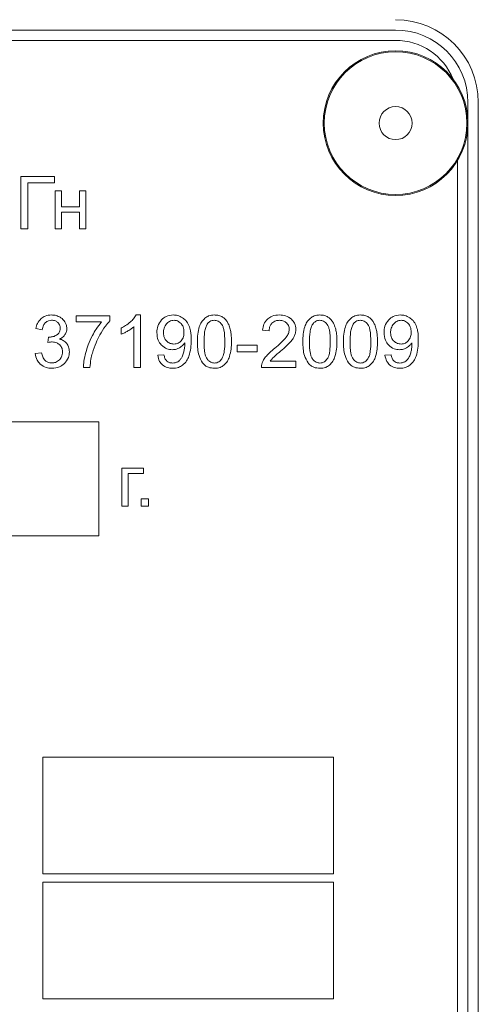
# Model space of a CAD drawing. Units: millimetres. Extents: x -5732 to 7913, y -2672 to 3785.
# Drawn here: x -5555 to -5533, y 2471 to 2518 of the extents above; entities that cross this region are included whole.
import ezdxf

# ---------------------------------------------------------------- set-up
doc = ezdxf.new("R2010")
doc.units = ezdxf.units.MM

msp = doc.modelspace()

# ---------------------------------------------------------------- linework, layer by layer
at = {"color": 7, "linetype": 'Continuous', "lineweight": 15}
for p, q in [((-5536.532, 2517.633), (-5621.532, 2517.633)), ((-5536.532, 2517.133), (-5621.532, 2517.133)), ((-5533.032, 2427.133), (-5533.032, 2514.133)), ((-5532.532, 2427.133), (-5532.532, 2514.133)), ((-5533.532, 2429.936), (-5533.532, 2511.33)), ((-5553.023, 2510.547), (-5554.656, 2510.547)), ((-5554.656, 2510.547), (-5554.656, 2508.021)), ((-5554.321, 2508.021), (-5554.321, 2510.25)), ((-5554.321, 2510.25), (-5553.023, 2510.25)), ((-5553.023, 2510.25), (-5553.023, 2510.547)), ((-5552.68, 2509.852), (-5552.99, 2509.852)), ((-5552.99, 2509.852), (-5552.99, 2508.021)), ((-5552.68, 2509.09), (-5552.68, 2509.852)), ((-5551.819, 2509.852), (-5551.819, 2509.09)), ((-5551.508, 2509.852), (-5551.819, 2509.852)), ((-5551.508, 2508.021), (-5551.508, 2509.852)), ((-5551.819, 2509.09), (-5552.68, 2509.09)), ((-5552.68, 2508.021), (-5552.68, 2508.832)), ((-5552.68, 2508.832), (-5551.819, 2508.832)), ((-5551.819, 2508.832), (-5551.819, 2508.021)), ((-5554.656, 2508.021), (-5554.321, 2508.021)), ((-5552.99, 2508.021), (-5552.68, 2508.021)), ((-5551.819, 2508.021), (-5551.508, 2508.021)), ((-5550.349, 2503.815), (-5551.982, 2503.815)), ((-5551.982, 2503.815), (-5551.982, 2503.519)), ((-5551.982, 2503.519), (-5550.748, 2503.519)), ((-5550.349, 2503.575), (-5550.349, 2503.815)), ((-5548.874, 2503.857), (-5549.074, 2503.857)), ((-5548.874, 2501.321), (-5548.874, 2503.857)), ((-5553.93, 2503.201), (-5553.62, 2503.145)), ((-5549.805, 2503.224), (-5549.805, 2502.924)), ((-5549.184, 2503.298), (-5549.184, 2501.321)), ((-5542.963, 2503.127), (-5542.645, 2503.095)), ((-5553.315, 2502.792), (-5553.35, 2502.52)), ((-5553.651, 2502.033), (-5553.962, 2501.991)), ((-5543.231, 2502.39), (-5544.191, 2502.39)), ((-5544.191, 2502.39), (-5544.191, 2502.079)), ((-5544.191, 2502.079), (-5543.231, 2502.079)), ((-5543.231, 2502.079), (-5543.231, 2502.39)), ((-5547.734, 2501.931), (-5548.03, 2501.906)), ((-5541.351, 2501.617), (-5542.591, 2501.617)), ((-5541.351, 2501.321), (-5541.351, 2501.617)), ((-5536.749, 2501.931), (-5537.045, 2501.906)), ((-5551.629, 2501.321), (-5551.312, 2501.321)), ((-5549.184, 2501.321), (-5548.874, 2501.321)), ((-5543.023, 2501.321), (-5541.351, 2501.321)), ((-5550.887, 2498.685), (-5560.887, 2498.685)), ((-5550.887, 2493.185), (-5550.887, 2498.685)), ((-5548.718, 2496.452), (-5549.773, 2496.452)), ((-5549.773, 2496.452), (-5549.773, 2494.621)), ((-5548.718, 2496.194), (-5548.718, 2496.452)), ((-5549.462, 2496.194), (-5548.718, 2496.194)), ((-5549.462, 2494.621), (-5549.462, 2496.194)), ((-5548.475, 2494.974), (-5548.828, 2494.974)), ((-5548.828, 2494.974), (-5548.828, 2494.621)), ((-5548.475, 2494.621), (-5548.475, 2494.974)), ((-5549.773, 2494.621), (-5549.462, 2494.621)), ((-5548.828, 2494.621), (-5548.475, 2494.621)), ((-5560.887, 2493.185), (-5550.887, 2493.185)), ((-5539.532, 2482.478), (-5553.587, 2482.478)), ((-5553.587, 2482.478), (-5553.587, 2476.838)), ((-5539.532, 2476.838), (-5539.532, 2482.478)), ((-5553.587, 2476.838), (-5539.532, 2476.838)), ((-5539.532, 2476.439), (-5553.587, 2476.439)), ((-5553.587, 2476.439), (-5553.587, 2470.798)), ((-5539.532, 2470.798), (-5539.532, 2476.439)), ((-5553.587, 2470.798), (-5539.532, 2470.798))]:
    msp.add_line(p, q, dxfattribs=at)
for radius in [3.5, 3.45, 0.8]:
    msp.add_circle((-5536.532, 2513.133), radius, dxfattribs=at)
for radius, start in [(4, 0), (3.5, 0), (3, 22.0251)]:
    msp.add_arc((-5536.532, 2514.133), radius, start, 90, dxfattribs=at)
for points, knots in [([(-5553.671, 2503.686), (-5553.74, 2503.611), (-5553.868, 2503.471), (-5553.91, 2503.287), (-5553.93, 2503.201)], [0, 0, 0, 0, 0.5340174, 1, 1, 1, 1]), ([(-5553.17, 2503.857), (-5553.275, 2503.85), (-5553.459, 2503.836), (-5553.608, 2503.731), (-5553.671, 2503.686)], [0, 0, 0, 0, 0.574989, 1, 1, 1, 1]), ([(-5553.62, 2503.145), (-5553.605, 2503.222), (-5553.58, 2503.35), (-5553.497, 2503.449), (-5553.464, 2503.489)], [0, 0, 0, 0, 0.602125, 1, 1, 1, 1]), ([(-5553.464, 2503.489), (-5553.415, 2503.525), (-5553.325, 2503.593), (-5553.213, 2503.6), (-5553.162, 2503.603)], [0, 0, 0, 0, 0.545774, 1, 1, 1, 1]), ([(-5552.789, 2503.769), (-5552.857, 2503.797), (-5552.979, 2503.849), (-5553.111, 2503.855), (-5553.17, 2503.857)], [0, 0, 0, 0, 0.5522775, 1, 1, 1, 1]), ([(-5553.162, 2503.603), (-5553.098, 2503.598), (-5552.987, 2503.59), (-5552.901, 2503.521), (-5552.864, 2503.492)], [0, 0, 0, 0, 0.575204, 1, 1, 1, 1]), ([(-5552.864, 2503.492), (-5552.827, 2503.446), (-5552.759, 2503.363), (-5552.752, 2503.257), (-5552.748, 2503.209)], [0, 0, 0, 0, 0.549775, 1, 1, 1, 1]), ([(-5552.523, 2503.527), (-5552.563, 2503.582), (-5552.635, 2503.681), (-5552.741, 2503.741), (-5552.789, 2503.769)], [0, 0, 0, 0, 0.546638, 1, 1, 1, 1]), ([(-5552.431, 2503.202), (-5552.436, 2503.266), (-5552.445, 2503.381), (-5552.499, 2503.482), (-5552.523, 2503.527)], [0, 0, 0, 0, 0.553418, 1, 1, 1, 1]), ([(-5550.748, 2503.519), (-5550.836, 2503.408), (-5551.003, 2503.199), (-5551.132, 2502.966), (-5551.192, 2502.857)], [0, 0, 0, 0, 0.532767, 1, 1, 1, 1]), ([(-5550.827, 2502.892), (-5550.743, 2503.037), (-5550.603, 2503.279), (-5550.422, 2503.491), (-5550.349, 2503.575)], [0, 0, 0, 0, 0.5998867, 1, 1, 1, 1]), ([(-5549.35, 2503.52), (-5549.427, 2503.457), (-5549.569, 2503.342), (-5549.731, 2503.26), (-5549.805, 2503.224)], [0, 0, 0, 0, 0.548061, 1, 1, 1, 1]), ([(-5549.074, 2503.857), (-5549.113, 2503.793), (-5549.19, 2503.668), (-5549.298, 2503.568), (-5549.35, 2503.52)], [0, 0, 0, 0, 0.515006, 1, 1, 1, 1]), ([(-5547.85, 2503.623), (-5547.922, 2503.524), (-5548.058, 2503.339), (-5548.07, 2503.111), (-5548.076, 2503.005)], [0, 0, 0, 0, 0.535025, 1, 1, 1, 1]), ([(-5547.283, 2503.857), (-5547.404, 2503.845), (-5547.618, 2503.824), (-5547.779, 2503.684), (-5547.85, 2503.623)], [0, 0, 0, 0, 0.56413, 1, 1, 1, 1]), ([(-5547.246, 2503.6), (-5547.322, 2503.59), (-5547.461, 2503.572), (-5547.561, 2503.476), (-5547.606, 2503.432)], [0, 0, 0, 0, 0.545321, 1, 1, 1, 1]), ([(-5546.833, 2503.724), (-5546.912, 2503.767), (-5547.053, 2503.844), (-5547.212, 2503.853), (-5547.283, 2503.857)], [0, 0, 0, 0, 0.558115, 1, 1, 1, 1]), ([(-5546.905, 2503.443), (-5546.96, 2503.494), (-5547.058, 2503.583), (-5547.189, 2503.595), (-5547.246, 2503.6)], [0, 0, 0, 0, 0.563251, 1, 1, 1, 1]), ([(-5546.764, 2503.021), (-5546.769, 2503.112), (-5546.778, 2503.267), (-5546.868, 2503.392), (-5546.905, 2503.443)], [0, 0, 0, 0, 0.5898775, 1, 1, 1, 1]), ([(-5546.524, 2503.346), (-5546.567, 2503.432), (-5546.643, 2503.581), (-5546.776, 2503.681), (-5546.833, 2503.724)], [0, 0, 0, 0, 0.571524, 1, 1, 1, 1]), ([(-5545.748, 2503.71), (-5545.812, 2503.646), (-5545.933, 2503.524), (-5545.994, 2503.364), (-5546.022, 2503.289)], [0, 0, 0, 0, 0.530925, 1, 1, 1, 1]), ([(-5545.292, 2503.857), (-5545.388, 2503.851), (-5545.554, 2503.84), (-5545.691, 2503.749), (-5545.748, 2503.71)], [0, 0, 0, 0, 0.580517, 1, 1, 1, 1]), ([(-5545.295, 2503.6), (-5545.333, 2503.597), (-5545.408, 2503.592), (-5545.534, 2503.538), (-5545.598, 2503.465), (-5545.637, 2503.419)], [0, 0, 0, 0, 0.283576, 0.55332, 1, 1, 1, 1]), ([(-5544.933, 2503.395), (-5544.96, 2503.429), (-5545.012, 2503.495), (-5545.133, 2503.58), (-5545.234, 2503.592), (-5545.295, 2503.6)], [0, 0, 0, 0, 0.304298, 0.578998, 1, 1, 1, 1]), ([(-5544.935, 2503.776), (-5544.997, 2503.802), (-5545.111, 2503.851), (-5545.235, 2503.855), (-5545.292, 2503.857)], [0, 0, 0, 0, 0.539758, 1, 1, 1, 1]), ([(-5544.682, 2503.539), (-5544.722, 2503.593), (-5544.791, 2503.688), (-5544.892, 2503.749), (-5544.935, 2503.776)], [0, 0, 0, 0, 0.565735, 1, 1, 1, 1]), ([(-5544.527, 2503.164), (-5544.549, 2503.241), (-5544.586, 2503.372), (-5544.654, 2503.491), (-5544.682, 2503.539)], [0, 0, 0, 0, 0.58775, 1, 1, 1, 1]), ([(-5542.717, 2503.67), (-5542.787, 2503.587), (-5542.922, 2503.429), (-5542.95, 2503.224), (-5542.963, 2503.127)], [0, 0, 0, 0, 0.526113, 1, 1, 1, 1]), ([(-5542.142, 2503.857), (-5542.266, 2503.85), (-5542.476, 2503.838), (-5542.647, 2503.719), (-5542.717, 2503.67)], [0, 0, 0, 0, 0.590068, 1, 1, 1, 1]), ([(-5542.645, 2503.095), (-5542.64, 2503.177), (-5542.63, 2503.315), (-5542.544, 2503.422), (-5542.509, 2503.466)], [0, 0, 0, 0, 0.588409, 1, 1, 1, 1]), ([(-5542.509, 2503.466), (-5542.452, 2503.509), (-5542.345, 2503.589), (-5542.211, 2503.596), (-5542.149, 2503.6)], [0, 0, 0, 0, 0.534572, 1, 1, 1, 1]), ([(-5542.149, 2503.6), (-5542.075, 2503.594), (-5541.947, 2503.585), (-5541.846, 2503.506), (-5541.804, 2503.473)], [0, 0, 0, 0, 0.5783877, 1, 1, 1, 1]), ([(-5541.567, 2503.656), (-5541.658, 2503.72), (-5541.831, 2503.843), (-5542.042, 2503.853), (-5542.142, 2503.857)], [0, 0, 0, 0, 0.52819, 1, 1, 1, 1]), ([(-5541.804, 2503.473), (-5541.762, 2503.423), (-5541.685, 2503.332), (-5541.676, 2503.214), (-5541.672, 2503.162)], [0, 0, 0, 0, 0.556682, 1, 1, 1, 1]), ([(-5541.354, 2503.155), (-5541.365, 2503.262), (-5541.385, 2503.452), (-5541.511, 2503.593), (-5541.567, 2503.656)], [0, 0, 0, 0, 0.55976, 1, 1, 1, 1]), ([(-5540.649, 2503.71), (-5540.713, 2503.646), (-5540.834, 2503.524), (-5540.895, 2503.364), (-5540.923, 2503.289)], [0, 0, 0, 0, 0.530987, 1, 1, 1, 1]), ([(-5540.193, 2503.857), (-5540.289, 2503.851), (-5540.455, 2503.84), (-5540.592, 2503.749), (-5540.649, 2503.71)], [0, 0, 0, 0, 0.580466, 1, 1, 1, 1]), ([(-5540.197, 2503.6), (-5540.235, 2503.597), (-5540.309, 2503.592), (-5540.435, 2503.538), (-5540.499, 2503.465), (-5540.538, 2503.419)], [0, 0, 0, 0, 0.283576, 0.55332, 1, 1, 1, 1]), ([(-5539.834, 2503.395), (-5539.861, 2503.429), (-5539.913, 2503.495), (-5540.034, 2503.58), (-5540.135, 2503.592), (-5540.197, 2503.6)], [0, 0, 0, 0, 0.304402, 0.579114, 1, 1, 1, 1]), ([(-5539.836, 2503.776), (-5539.898, 2503.802), (-5540.012, 2503.851), (-5540.136, 2503.855), (-5540.193, 2503.857)], [0, 0, 0, 0, 0.539758, 1, 1, 1, 1]), ([(-5539.583, 2503.539), (-5539.623, 2503.593), (-5539.693, 2503.688), (-5539.793, 2503.749), (-5539.836, 2503.776)], [0, 0, 0, 0, 0.565607, 1, 1, 1, 1]), ([(-5539.428, 2503.164), (-5539.45, 2503.241), (-5539.488, 2503.372), (-5539.555, 2503.491), (-5539.583, 2503.539)], [0, 0, 0, 0, 0.58771, 1, 1, 1, 1]), ([(-5538.687, 2503.71), (-5538.751, 2503.646), (-5538.872, 2503.524), (-5538.933, 2503.364), (-5538.961, 2503.289)], [0, 0, 0, 0, 0.530987, 1, 1, 1, 1]), ([(-5538.231, 2503.857), (-5538.327, 2503.851), (-5538.493, 2503.84), (-5538.63, 2503.749), (-5538.687, 2503.71)], [0, 0, 0, 0, 0.580466, 1, 1, 1, 1]), ([(-5538.235, 2503.6), (-5538.273, 2503.597), (-5538.347, 2503.592), (-5538.473, 2503.538), (-5538.537, 2503.465), (-5538.576, 2503.419)], [0, 0, 0, 0, 0.283576, 0.55332, 1, 1, 1, 1]), ([(-5537.872, 2503.395), (-5537.899, 2503.429), (-5537.951, 2503.495), (-5538.072, 2503.58), (-5538.173, 2503.592), (-5538.235, 2503.6)], [0, 0, 0, 0, 0.3043385, 0.5790754, 1, 1, 1, 1]), ([(-5537.874, 2503.776), (-5537.936, 2503.802), (-5538.05, 2503.851), (-5538.174, 2503.855), (-5538.231, 2503.857)], [0, 0, 0, 0, 0.539758, 1, 1, 1, 1]), ([(-5537.621, 2503.539), (-5537.661, 2503.593), (-5537.731, 2503.688), (-5537.831, 2503.749), (-5537.874, 2503.776)], [0, 0, 0, 0, 0.565735, 1, 1, 1, 1]), ([(-5537.466, 2503.164), (-5537.488, 2503.241), (-5537.526, 2503.372), (-5537.593, 2503.491), (-5537.621, 2503.539)], [0, 0, 0, 0, 0.58771, 1, 1, 1, 1]), ([(-5536.865, 2503.623), (-5536.937, 2503.524), (-5537.073, 2503.339), (-5537.085, 2503.111), (-5537.091, 2503.005)], [0, 0, 0, 0, 0.535018, 1, 1, 1, 1]), ([(-5536.298, 2503.857), (-5536.419, 2503.845), (-5536.633, 2503.824), (-5536.794, 2503.684), (-5536.865, 2503.623)], [0, 0, 0, 0, 0.5641737, 1, 1, 1, 1]), ([(-5536.262, 2503.6), (-5536.337, 2503.59), (-5536.476, 2503.572), (-5536.576, 2503.476), (-5536.621, 2503.432)], [0, 0, 0, 0, 0.545321, 1, 1, 1, 1]), ([(-5535.848, 2503.724), (-5535.927, 2503.767), (-5536.068, 2503.844), (-5536.227, 2503.853), (-5536.298, 2503.857)], [0, 0, 0, 0, 0.557995, 1, 1, 1, 1]), ([(-5535.92, 2503.443), (-5535.975, 2503.494), (-5536.073, 2503.583), (-5536.204, 2503.595), (-5536.262, 2503.6)], [0, 0, 0, 0, 0.5633063, 1, 1, 1, 1]), ([(-5535.779, 2503.021), (-5535.784, 2503.112), (-5535.793, 2503.267), (-5535.883, 2503.392), (-5535.92, 2503.443)], [0, 0, 0, 0, 0.5898775, 1, 1, 1, 1]), ([(-5535.539, 2503.346), (-5535.582, 2503.432), (-5535.659, 2503.581), (-5535.791, 2503.681), (-5535.848, 2503.724)], [0, 0, 0, 0, 0.571552, 1, 1, 1, 1]), ([(-5552.748, 2503.209), (-5552.751, 2503.172), (-5552.755, 2503.101), (-5552.799, 2502.982), (-5552.866, 2502.926), (-5552.907, 2502.892)], [0, 0, 0, 0, 0.303047, 0.576517, 1, 1, 1, 1]), ([(-5552.518, 2502.905), (-5552.49, 2502.957), (-5552.44, 2503.05), (-5552.434, 2503.156), (-5552.431, 2503.202)], [0, 0, 0, 0, 0.556079, 1, 1, 1, 1]), ([(-5549.805, 2502.924), (-5549.746, 2502.948), (-5549.634, 2502.994), (-5549.529, 2503.055), (-5549.478, 2503.084)], [0, 0, 0, 0, 0.521474, 1, 1, 1, 1]), ([(-5549.478, 2503.084), (-5549.416, 2503.121), (-5549.312, 2503.185), (-5549.221, 2503.265), (-5549.184, 2503.298)], [0, 0, 0, 0, 0.597463, 1, 1, 1, 1]), ([(-5548.076, 2503.005), (-5548.067, 2502.876), (-5548.051, 2502.654), (-5547.916, 2502.479), (-5547.86, 2502.406)], [0, 0, 0, 0, 0.581375, 1, 1, 1, 1]), ([(-5547.606, 2503.432), (-5547.655, 2503.361), (-5547.746, 2503.229), (-5547.755, 2503.069), (-5547.758, 2502.995)], [0, 0, 0, 0, 0.535337, 1, 1, 1, 1]), ([(-5547.758, 2502.995), (-5547.752, 2502.911), (-5547.741, 2502.766), (-5547.652, 2502.652), (-5547.614, 2502.604)], [0, 0, 0, 0, 0.577979, 1, 1, 1, 1]), ([(-5546.902, 2502.604), (-5546.857, 2502.67), (-5546.773, 2502.796), (-5546.766, 2502.948), (-5546.764, 2503.021)], [0, 0, 0, 0, 0.521692, 1, 1, 1, 1]), ([(-5546.418, 2502.636), (-5546.42, 2502.788), (-5546.422, 2503.031), (-5546.496, 2503.261), (-5546.524, 2503.346)], [0, 0, 0, 0, 0.627976, 1, 1, 1, 1]), ([(-5546.022, 2503.289), (-5546.052, 2503.169), (-5546.11, 2502.932), (-5546.112, 2502.688), (-5546.114, 2502.567)], [0, 0, 0, 0, 0.505495, 1, 1, 1, 1]), ([(-5545.637, 2503.419), (-5545.665, 2503.366), (-5545.729, 2503.247), (-5545.785, 2502.957), (-5545.792, 2502.724), (-5545.796, 2502.566)], [0, 0, 0, 0, 0.202115, 0.461166, 1, 1, 1, 1]), ([(-5544.787, 2502.566), (-5544.792, 2502.756), (-5544.797, 2502.999), (-5544.866, 2503.277), (-5544.912, 2503.359), (-5544.933, 2503.395)], [0, 0, 0, 0, 0.669373, 0.853942, 1, 1, 1, 1]), ([(-5544.47, 2502.567), (-5544.471, 2502.692), (-5544.473, 2502.893), (-5544.512, 2503.089), (-5544.527, 2503.164)], [0, 0, 0, 0, 0.620123, 1, 1, 1, 1]), ([(-5541.672, 2503.162), (-5541.682, 2503.092), (-5541.702, 2502.956), (-5541.78, 2502.843), (-5541.818, 2502.788)], [0, 0, 0, 0, 0.514769, 1, 1, 1, 1]), ([(-5541.417, 2502.857), (-5541.397, 2502.912), (-5541.361, 2503.008), (-5541.356, 2503.111), (-5541.354, 2503.155)], [0, 0, 0, 0, 0.565405, 1, 1, 1, 1]), ([(-5540.923, 2503.289), (-5540.953, 2503.169), (-5541.011, 2502.932), (-5541.014, 2502.688), (-5541.015, 2502.567)], [0, 0, 0, 0, 0.505493, 1, 1, 1, 1]), ([(-5540.538, 2503.419), (-5540.566, 2503.366), (-5540.63, 2503.247), (-5540.687, 2502.957), (-5540.693, 2502.724), (-5540.698, 2502.566)], [0, 0, 0, 0, 0.202113, 0.461177, 1, 1, 1, 1]), ([(-5539.689, 2502.566), (-5539.693, 2502.756), (-5539.699, 2502.999), (-5539.767, 2503.277), (-5539.813, 2503.359), (-5539.834, 2503.395)], [0, 0, 0, 0, 0.669373, 0.853942, 1, 1, 1, 1]), ([(-5539.371, 2502.567), (-5539.372, 2502.692), (-5539.374, 2502.893), (-5539.413, 2503.089), (-5539.428, 2503.164)], [0, 0, 0, 0, 0.620121, 1, 1, 1, 1]), ([(-5538.961, 2503.289), (-5538.991, 2503.169), (-5539.049, 2502.932), (-5539.052, 2502.688), (-5539.053, 2502.567)], [0, 0, 0, 0, 0.505493, 1, 1, 1, 1]), ([(-5538.576, 2503.419), (-5538.604, 2503.366), (-5538.668, 2503.247), (-5538.725, 2502.957), (-5538.731, 2502.724), (-5538.736, 2502.566)], [0, 0, 0, 0, 0.202113, 0.461177, 1, 1, 1, 1]), ([(-5537.727, 2502.566), (-5537.731, 2502.756), (-5537.737, 2502.999), (-5537.805, 2503.277), (-5537.851, 2503.359), (-5537.872, 2503.395)], [0, 0, 0, 0, 0.669349, 0.853914, 1, 1, 1, 1]), ([(-5537.409, 2502.567), (-5537.41, 2502.692), (-5537.412, 2502.893), (-5537.451, 2503.089), (-5537.466, 2503.164)], [0, 0, 0, 0, 0.620121, 1, 1, 1, 1]), ([(-5537.091, 2503.005), (-5537.082, 2502.876), (-5537.066, 2502.654), (-5536.931, 2502.479), (-5536.875, 2502.406)], [0, 0, 0, 0, 0.581375, 1, 1, 1, 1]), ([(-5536.621, 2503.432), (-5536.67, 2503.361), (-5536.762, 2503.229), (-5536.77, 2503.069), (-5536.774, 2502.995)], [0, 0, 0, 0, 0.5353466, 1, 1, 1, 1]), ([(-5536.774, 2502.995), (-5536.767, 2502.911), (-5536.756, 2502.766), (-5536.667, 2502.652), (-5536.63, 2502.604)], [0, 0, 0, 0, 0.577923, 1, 1, 1, 1]), ([(-5535.917, 2502.604), (-5535.873, 2502.67), (-5535.788, 2502.796), (-5535.782, 2502.948), (-5535.779, 2503.021)], [0, 0, 0, 0, 0.521722, 1, 1, 1, 1]), ([(-5535.433, 2502.636), (-5535.435, 2502.788), (-5535.437, 2503.031), (-5535.511, 2503.261), (-5535.539, 2503.346)], [0, 0, 0, 0, 0.627976, 1, 1, 1, 1]), ([(-5553.35, 2502.52), (-5553.306, 2502.531), (-5553.233, 2502.549), (-5553.159, 2502.553), (-5553.13, 2502.555)], [0, 0, 0, 0, 0.612596, 1, 1, 1, 1]), ([(-5553.265, 2502.788), (-5553.273, 2502.789), (-5553.29, 2502.789), (-5553.307, 2502.791), (-5553.315, 2502.792)], [0, 0, 0, 0, 0.498463, 1, 1, 1, 1]), ([(-5552.907, 2502.892), (-5552.969, 2502.859), (-5553.082, 2502.799), (-5553.208, 2502.792), (-5553.265, 2502.788)], [0, 0, 0, 0, 0.5525149, 1, 1, 1, 1]), ([(-5553.13, 2502.555), (-5553.055, 2502.548), (-5552.921, 2502.537), (-5552.819, 2502.452), (-5552.775, 2502.416)], [0, 0, 0, 0, 0.570665, 1, 1, 1, 1]), ([(-5552.779, 2502.692), (-5552.72, 2502.723), (-5552.618, 2502.777), (-5552.548, 2502.868), (-5552.518, 2502.905)], [0, 0, 0, 0, 0.580446, 1, 1, 1, 1]), ([(-5552.431, 2502.477), (-5552.484, 2502.533), (-5552.582, 2502.635), (-5552.717, 2502.674), (-5552.779, 2502.692)], [0, 0, 0, 0, 0.542969, 1, 1, 1, 1]), ([(-5551.192, 2502.857), (-5551.265, 2502.709), (-5551.394, 2502.446), (-5551.476, 2502.165), (-5551.512, 2502.042)], [0, 0, 0, 0, 0.561652, 1, 1, 1, 1]), ([(-5551.193, 2502.016), (-5551.139, 2502.184), (-5551.041, 2502.486), (-5550.893, 2502.767), (-5550.827, 2502.892)], [0, 0, 0, 0, 0.554927, 1, 1, 1, 1]), ([(-5547.614, 2502.604), (-5547.556, 2502.555), (-5547.451, 2502.468), (-5547.316, 2502.458), (-5547.255, 2502.453)], [0, 0, 0, 0, 0.5538294, 1, 1, 1, 1]), ([(-5547.255, 2502.453), (-5547.179, 2502.461), (-5547.044, 2502.474), (-5546.945, 2502.564), (-5546.902, 2502.604)], [0, 0, 0, 0, 0.564333, 1, 1, 1, 1]), ([(-5546.982, 2502.27), (-5546.926, 2502.307), (-5546.826, 2502.372), (-5546.758, 2502.469), (-5546.728, 2502.511)], [0, 0, 0, 0, 0.566423, 1, 1, 1, 1]), ([(-5546.728, 2502.511), (-5546.728, 2502.497), (-5546.727, 2502.477), (-5546.727, 2502.456), (-5546.726, 2502.449)], [0, 0, 0, 0, 0.644135, 1, 1, 1, 1]), ([(-5546.523, 2501.865), (-5546.489, 2501.992), (-5546.422, 2502.245), (-5546.419, 2502.506), (-5546.418, 2502.636)], [0, 0, 0, 0, 0.502401, 1, 1, 1, 1]), ([(-5546.114, 2502.567), (-5546.111, 2502.336), (-5546.105, 2501.971), (-5545.929, 2501.655), (-5545.865, 2501.538)], [0, 0, 0, 0, 0.632017, 1, 1, 1, 1]), ([(-5545.796, 2502.566), (-5545.792, 2502.376), (-5545.787, 2502.133), (-5545.718, 2501.856), (-5545.672, 2501.774), (-5545.651, 2501.738)], [0, 0, 0, 0, 0.6693885, 0.853943, 1, 1, 1, 1]), ([(-5544.933, 2501.738), (-5544.907, 2501.787), (-5544.847, 2501.9), (-5544.798, 2502.182), (-5544.792, 2502.411), (-5544.787, 2502.566)], [0, 0, 0, 0, 0.192768, 0.44972, 1, 1, 1, 1]), ([(-5544.561, 2501.849), (-5544.532, 2501.968), (-5544.474, 2502.204), (-5544.471, 2502.447), (-5544.47, 2502.567)], [0, 0, 0, 0, 0.506173, 1, 1, 1, 1]), ([(-5541.818, 2502.788), (-5541.898, 2502.698), (-5542.069, 2502.505), (-5542.269, 2502.341), (-5542.375, 2502.253)], [0, 0, 0, 0, 0.468161, 1, 1, 1, 1]), ([(-5542.1, 2502.103), (-5541.994, 2502.194), (-5541.828, 2502.335), (-5541.676, 2502.492), (-5541.622, 2502.548)], [0, 0, 0, 0, 0.643147, 1, 1, 1, 1]), ([(-5541.622, 2502.548), (-5541.574, 2502.605), (-5541.494, 2502.7), (-5541.439, 2502.812), (-5541.417, 2502.857)], [0, 0, 0, 0, 0.597763, 1, 1, 1, 1]), ([(-5541.015, 2502.567), (-5541.012, 2502.336), (-5541.007, 2501.971), (-5540.831, 2501.655), (-5540.766, 2501.538)], [0, 0, 0, 0, 0.632019, 1, 1, 1, 1]), ([(-5540.698, 2502.566), (-5540.693, 2502.376), (-5540.688, 2502.133), (-5540.619, 2501.856), (-5540.573, 2501.774), (-5540.552, 2501.738)], [0, 0, 0, 0, 0.6693885, 0.853943, 1, 1, 1, 1]), ([(-5539.834, 2501.738), (-5539.808, 2501.787), (-5539.748, 2501.9), (-5539.699, 2502.182), (-5539.693, 2502.411), (-5539.689, 2502.566)], [0, 0, 0, 0, 0.192741, 0.449711, 1, 1, 1, 1]), ([(-5539.462, 2501.849), (-5539.433, 2501.968), (-5539.376, 2502.204), (-5539.373, 2502.447), (-5539.371, 2502.567)], [0, 0, 0, 0, 0.506165, 1, 1, 1, 1]), ([(-5539.053, 2502.567), (-5539.05, 2502.336), (-5539.045, 2501.971), (-5538.869, 2501.655), (-5538.804, 2501.538)], [0, 0, 0, 0, 0.632002, 1, 1, 1, 1]), ([(-5538.736, 2502.566), (-5538.731, 2502.376), (-5538.726, 2502.133), (-5538.657, 2501.856), (-5538.611, 2501.774), (-5538.59, 2501.738)], [0, 0, 0, 0, 0.6693885, 0.853943, 1, 1, 1, 1]), ([(-5537.872, 2501.738), (-5537.846, 2501.787), (-5537.786, 2501.9), (-5537.737, 2502.182), (-5537.731, 2502.411), (-5537.727, 2502.566)], [0, 0, 0, 0, 0.192766, 0.44973, 1, 1, 1, 1]), ([(-5537.5, 2501.849), (-5537.471, 2501.968), (-5537.414, 2502.204), (-5537.411, 2502.447), (-5537.409, 2502.567)], [0, 0, 0, 0, 0.506165, 1, 1, 1, 1]), ([(-5536.63, 2502.604), (-5536.571, 2502.555), (-5536.466, 2502.468), (-5536.331, 2502.458), (-5536.27, 2502.453)], [0, 0, 0, 0, 0.553692, 1, 1, 1, 1]), ([(-5536.27, 2502.453), (-5536.194, 2502.461), (-5536.06, 2502.474), (-5535.96, 2502.564), (-5535.917, 2502.604)], [0, 0, 0, 0, 0.564268, 1, 1, 1, 1]), ([(-5535.997, 2502.27), (-5535.941, 2502.307), (-5535.841, 2502.372), (-5535.773, 2502.469), (-5535.743, 2502.511)], [0, 0, 0, 0, 0.5664829, 1, 1, 1, 1]), ([(-5535.743, 2502.511), (-5535.743, 2502.497), (-5535.742, 2502.477), (-5535.742, 2502.456), (-5535.742, 2502.449)], [0, 0, 0, 0, 0.644135, 1, 1, 1, 1]), ([(-5535.538, 2501.865), (-5535.504, 2501.992), (-5535.438, 2502.245), (-5535.435, 2502.506), (-5535.433, 2502.636)], [0, 0, 0, 0, 0.502391, 1, 1, 1, 1]), ([(-5553.47, 2501.652), (-5553.493, 2501.677), (-5553.543, 2501.73), (-5553.608, 2501.858), (-5553.634, 2501.964), (-5553.651, 2502.033)], [0, 0, 0, 0, 0.236156, 0.501766, 1, 1, 1, 1]), ([(-5552.636, 2502.063), (-5552.643, 2501.984), (-5552.656, 2501.843), (-5552.746, 2501.735), (-5552.785, 2501.688)], [0, 0, 0, 0, 0.564408, 1, 1, 1, 1]), ([(-5552.775, 2502.416), (-5552.73, 2502.359), (-5552.648, 2502.255), (-5552.639, 2502.123), (-5552.636, 2502.063)], [0, 0, 0, 0, 0.546845, 1, 1, 1, 1]), ([(-5552.548, 2501.508), (-5552.471, 2501.6), (-5552.333, 2501.764), (-5552.315, 2501.976), (-5552.307, 2502.07)], [0, 0, 0, 0, 0.558435, 1, 1, 1, 1]), ([(-5552.307, 2502.07), (-5552.313, 2502.155), (-5552.322, 2502.302), (-5552.399, 2502.426), (-5552.431, 2502.477)], [0, 0, 0, 0, 0.582425, 1, 1, 1, 1]), ([(-5551.512, 2502.042), (-5551.548, 2501.898), (-5551.608, 2501.66), (-5551.623, 2501.417), (-5551.629, 2501.321)], [0, 0, 0, 0, 0.606819, 1, 1, 1, 1]), ([(-5551.312, 2501.321), (-5551.3, 2501.456), (-5551.278, 2501.691), (-5551.218, 2501.919), (-5551.193, 2502.016)], [0, 0, 0, 0, 0.576788, 1, 1, 1, 1]), ([(-5547.86, 2502.406), (-5547.773, 2502.333), (-5547.619, 2502.202), (-5547.418, 2502.185), (-5547.33, 2502.178)], [0, 0, 0, 0, 0.558015, 1, 1, 1, 1]), ([(-5547.33, 2502.178), (-5547.261, 2502.183), (-5547.139, 2502.191), (-5547.03, 2502.246), (-5546.982, 2502.27)], [0, 0, 0, 0, 0.560205, 1, 1, 1, 1]), ([(-5546.773, 2502.069), (-5546.79, 2502.007), (-5546.817, 2501.904), (-5546.868, 2501.81), (-5546.888, 2501.774)], [0, 0, 0, 0, 0.6090237, 1, 1, 1, 1]), ([(-5546.726, 2502.449), (-5546.729, 2502.377), (-5546.733, 2502.249), (-5546.761, 2502.124), (-5546.773, 2502.069)], [0, 0, 0, 0, 0.560625, 1, 1, 1, 1]), ([(-5542.375, 2502.253), (-5542.462, 2502.18), (-5542.605, 2502.061), (-5542.731, 2501.925), (-5542.78, 2501.872)], [0, 0, 0, 0, 0.614497, 1, 1, 1, 1]), ([(-5542.46, 2501.785), (-5542.409, 2501.833), (-5542.293, 2501.943), (-5542.17, 2502.045), (-5542.1, 2502.103)], [0, 0, 0, 0, 0.431722, 1, 1, 1, 1]), ([(-5536.875, 2502.406), (-5536.789, 2502.333), (-5536.634, 2502.202), (-5536.434, 2502.185), (-5536.345, 2502.178)], [0, 0, 0, 0, 0.558052, 1, 1, 1, 1]), ([(-5536.345, 2502.178), (-5536.276, 2502.183), (-5536.154, 2502.191), (-5536.045, 2502.246), (-5535.997, 2502.27)], [0, 0, 0, 0, 0.560205, 1, 1, 1, 1]), ([(-5535.788, 2502.069), (-5535.805, 2502.007), (-5535.833, 2501.904), (-5535.883, 2501.81), (-5535.903, 2501.774)], [0, 0, 0, 0, 0.609075, 1, 1, 1, 1]), ([(-5535.742, 2502.449), (-5535.744, 2502.377), (-5535.748, 2502.249), (-5535.776, 2502.124), (-5535.788, 2502.069)], [0, 0, 0, 0, 0.560625, 1, 1, 1, 1]), ([(-5553.962, 2501.991), (-5553.941, 2501.88), (-5553.905, 2501.684), (-5553.769, 2501.54), (-5553.711, 2501.477)], [0, 0, 0, 0, 0.567038, 1, 1, 1, 1]), ([(-5553.156, 2501.536), (-5553.222, 2501.542), (-5553.339, 2501.552), (-5553.431, 2501.622), (-5553.47, 2501.652)], [0, 0, 0, 0, 0.567921, 1, 1, 1, 1]), ([(-5552.785, 2501.688), (-5552.846, 2501.639), (-5552.955, 2501.551), (-5553.094, 2501.541), (-5553.156, 2501.536)], [0, 0, 0, 0, 0.552917, 1, 1, 1, 1]), ([(-5548.03, 2501.906), (-5548.01, 2501.804), (-5547.976, 2501.628), (-5547.855, 2501.498), (-5547.805, 2501.443)], [0, 0, 0, 0, 0.583287, 1, 1, 1, 1]), ([(-5547.589, 2501.627), (-5547.608, 2501.647), (-5547.648, 2501.689), (-5547.702, 2501.791), (-5547.721, 2501.876), (-5547.734, 2501.931)], [0, 0, 0, 0, 0.240656, 0.506702, 1, 1, 1, 1]), ([(-5547.315, 2501.533), (-5547.373, 2501.537), (-5547.474, 2501.544), (-5547.555, 2501.602), (-5547.589, 2501.627)], [0, 0, 0, 0, 0.57993, 1, 1, 1, 1]), ([(-5547.064, 2501.598), (-5547.107, 2501.577), (-5547.187, 2501.538), (-5547.275, 2501.534), (-5547.315, 2501.533)], [0, 0, 0, 0, 0.543688, 1, 1, 1, 1]), ([(-5546.888, 2501.774), (-5546.915, 2501.735), (-5546.964, 2501.666), (-5547.033, 2501.619), (-5547.064, 2501.598)], [0, 0, 0, 0, 0.561981, 1, 1, 1, 1]), ([(-5546.835, 2501.428), (-5546.762, 2501.494), (-5546.626, 2501.617), (-5546.555, 2501.787), (-5546.523, 2501.865)], [0, 0, 0, 0, 0.5351693, 1, 1, 1, 1]), ([(-5545.865, 2501.538), (-5545.824, 2501.494), (-5545.743, 2501.407), (-5545.549, 2501.3), (-5545.391, 2501.287), (-5545.292, 2501.279)], [0, 0, 0, 0, 0.276594, 0.546204, 1, 1, 1, 1]), ([(-5545.651, 2501.738), (-5545.624, 2501.703), (-5545.572, 2501.638), (-5545.452, 2501.553), (-5545.352, 2501.54), (-5545.292, 2501.533)], [0, 0, 0, 0, 0.306897, 0.582304, 1, 1, 1, 1]), ([(-5545.292, 2501.533), (-5545.253, 2501.536), (-5545.177, 2501.542), (-5545.044, 2501.605), (-5544.976, 2501.687), (-5544.933, 2501.738)], [0, 0, 0, 0, 0.2686013, 0.5350333, 1, 1, 1, 1]), ([(-5544.834, 2501.427), (-5544.77, 2501.491), (-5544.649, 2501.613), (-5544.589, 2501.774), (-5544.561, 2501.849)], [0, 0, 0, 0, 0.5316, 1, 1, 1, 1]), ([(-5542.986, 2501.537), (-5542.999, 2501.497), (-5543.022, 2501.427), (-5543.023, 2501.353), (-5543.023, 2501.321)], [0, 0, 0, 0, 0.5586866, 1, 1, 1, 1]), ([(-5542.78, 2501.872), (-5542.828, 2501.812), (-5542.911, 2501.709), (-5542.964, 2501.587), (-5542.986, 2501.537)], [0, 0, 0, 0, 0.581928, 1, 1, 1, 1]), ([(-5542.591, 2501.617), (-5542.569, 2501.649), (-5542.53, 2501.709), (-5542.482, 2501.761), (-5542.46, 2501.785)], [0, 0, 0, 0, 0.541232, 1, 1, 1, 1]), ([(-5540.766, 2501.538), (-5540.725, 2501.494), (-5540.645, 2501.407), (-5540.45, 2501.3), (-5540.292, 2501.287), (-5540.193, 2501.279)], [0, 0, 0, 0, 0.276616, 0.546167, 1, 1, 1, 1]), ([(-5540.552, 2501.738), (-5540.525, 2501.703), (-5540.473, 2501.638), (-5540.354, 2501.553), (-5540.254, 2501.54), (-5540.193, 2501.533)], [0, 0, 0, 0, 0.306939, 0.582383, 1, 1, 1, 1]), ([(-5540.193, 2501.533), (-5540.155, 2501.536), (-5540.078, 2501.542), (-5539.945, 2501.605), (-5539.877, 2501.687), (-5539.834, 2501.738)], [0, 0, 0, 0, 0.2687092, 0.5349862, 1, 1, 1, 1]), ([(-5539.735, 2501.427), (-5539.671, 2501.491), (-5539.55, 2501.613), (-5539.49, 2501.774), (-5539.462, 2501.849)], [0, 0, 0, 0, 0.531538, 1, 1, 1, 1]), ([(-5538.804, 2501.538), (-5538.763, 2501.494), (-5538.683, 2501.407), (-5538.488, 2501.3), (-5538.33, 2501.287), (-5538.231, 2501.279)], [0, 0, 0, 0, 0.276616, 0.546167, 1, 1, 1, 1]), ([(-5538.59, 2501.738), (-5538.563, 2501.703), (-5538.511, 2501.638), (-5538.392, 2501.553), (-5538.292, 2501.54), (-5538.231, 2501.533)], [0, 0, 0, 0, 0.3068397, 0.5823925, 1, 1, 1, 1]), ([(-5538.231, 2501.533), (-5538.193, 2501.536), (-5538.116, 2501.542), (-5537.983, 2501.605), (-5537.915, 2501.687), (-5537.872, 2501.738)], [0, 0, 0, 0, 0.268736, 0.535039, 1, 1, 1, 1]), ([(-5537.773, 2501.427), (-5537.709, 2501.491), (-5537.588, 2501.613), (-5537.528, 2501.774), (-5537.5, 2501.849)], [0, 0, 0, 0, 0.531538, 1, 1, 1, 1]), ([(-5537.045, 2501.906), (-5537.025, 2501.804), (-5536.991, 2501.628), (-5536.87, 2501.498), (-5536.82, 2501.443)], [0, 0, 0, 0, 0.5833, 1, 1, 1, 1]), ([(-5536.604, 2501.627), (-5536.623, 2501.647), (-5536.664, 2501.689), (-5536.717, 2501.791), (-5536.736, 2501.876), (-5536.749, 2501.931)], [0, 0, 0, 0, 0.240656, 0.506702, 1, 1, 1, 1]), ([(-5536.33, 2501.533), (-5536.389, 2501.537), (-5536.489, 2501.544), (-5536.57, 2501.602), (-5536.604, 2501.627)], [0, 0, 0, 0, 0.57993, 1, 1, 1, 1]), ([(-5536.079, 2501.598), (-5536.122, 2501.577), (-5536.202, 2501.538), (-5536.29, 2501.534), (-5536.33, 2501.533)], [0, 0, 0, 0, 0.543688, 1, 1, 1, 1]), ([(-5535.903, 2501.774), (-5535.93, 2501.735), (-5535.979, 2501.666), (-5536.049, 2501.619), (-5536.079, 2501.598)], [0, 0, 0, 0, 0.562047, 1, 1, 1, 1]), ([(-5535.85, 2501.428), (-5535.777, 2501.494), (-5535.641, 2501.617), (-5535.57, 2501.787), (-5535.538, 2501.865)], [0, 0, 0, 0, 0.535143, 1, 1, 1, 1]), ([(-5553.711, 2501.477), (-5553.621, 2501.414), (-5553.454, 2501.296), (-5553.252, 2501.284), (-5553.159, 2501.279)], [0, 0, 0, 0, 0.542146, 1, 1, 1, 1]), ([(-5553.159, 2501.279), (-5553.029, 2501.289), (-5552.802, 2501.308), (-5552.625, 2501.448), (-5552.548, 2501.508)], [0, 0, 0, 0, 0.571424, 1, 1, 1, 1]), ([(-5547.805, 2501.443), (-5547.726, 2501.39), (-5547.579, 2501.291), (-5547.403, 2501.283), (-5547.321, 2501.279)], [0, 0, 0, 0, 0.534991, 1, 1, 1, 1]), ([(-5547.321, 2501.279), (-5547.222, 2501.286), (-5547.047, 2501.298), (-5546.899, 2501.389), (-5546.835, 2501.428)], [0, 0, 0, 0, 0.569752, 1, 1, 1, 1]), ([(-5545.292, 2501.279), (-5545.195, 2501.285), (-5545.029, 2501.296), (-5544.892, 2501.388), (-5544.834, 2501.427)], [0, 0, 0, 0, 0.580974, 1, 1, 1, 1]), ([(-5540.193, 2501.279), (-5540.097, 2501.285), (-5539.93, 2501.296), (-5539.793, 2501.388), (-5539.735, 2501.427)], [0, 0, 0, 0, 0.581024, 1, 1, 1, 1]), ([(-5538.231, 2501.279), (-5538.135, 2501.285), (-5537.968, 2501.296), (-5537.831, 2501.388), (-5537.773, 2501.427)], [0, 0, 0, 0, 0.581024, 1, 1, 1, 1]), ([(-5536.82, 2501.443), (-5536.741, 2501.39), (-5536.594, 2501.291), (-5536.418, 2501.283), (-5536.336, 2501.279)], [0, 0, 0, 0, 0.534944, 1, 1, 1, 1]), ([(-5536.336, 2501.279), (-5536.237, 2501.286), (-5536.062, 2501.298), (-5535.914, 2501.389), (-5535.85, 2501.428)], [0, 0, 0, 0, 0.569752, 1, 1, 1, 1])]:
    msp.add_open_spline(points, degree=3, knots=knots, dxfattribs=at)

doc.saveas('drawing.dxf')
